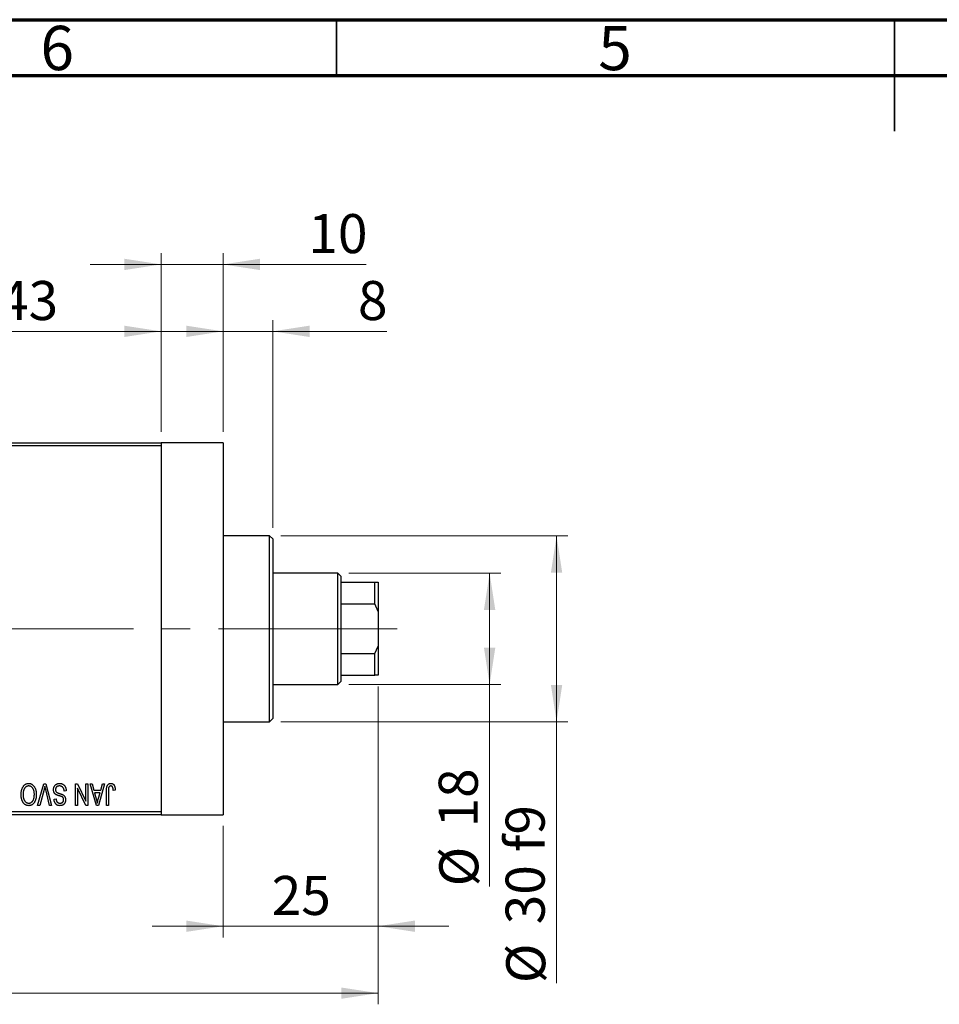
# Model space of a CAD drawing. Units: millimetres. Extents: x 15 to 417, y 5 to 292.
# Drawn here: x 137 to 219, y 204 to 292 of the extents above; entities that cross this region are included whole.
import ezdxf

# ---------------------------------------------------------------- set-up
doc = ezdxf.new("R2010")
doc.units = ezdxf.units.MM
doc.linetypes.add('CENTERX2', pattern=[20.32, 12.7, -2.54, 2.54, -2.54])
doc.styles.add('SLDTEXTSTYLE0', font='TXT', dxfattribs={"width": 0.75})
doc.dimstyles.new('SLDDIMSTYLE0', dxfattribs={"dimtxt": 3.5, "dimasz": 3.302, "dimexe": 0, "dimexo": 0.0625, "dimgap": 0.875, "dimtad": 1, "dimdec": 0, "dimlfac": 1.8, "dimrnd": 1e-09, "dimzin": 12, "dimdsep": 46, "dimtxsty": 'SLDTEXTSTYLE0', "dimsah": 1, "dimcen": 0.09, "dimadec": 0, "dimazin": 3, "dimtfac": 1, "dimtdec": 0, "dimtmove": 0, "dimatfit": 0, "dimfxl": 1, "dimfrac": 2, "dimtolj": 1, "dimtzin": 12, "dimarcsym": 0})
doc.dimstyles.new('SLDDIMSTYLE1', dxfattribs={"dimtxt": 3.5, "dimasz": 3.302, "dimexe": 0, "dimexo": 0.0625, "dimgap": 0.875, "dimtad": 1, "dimdec": 0, "dimlfac": 1.8, "dimrnd": 1e-09, "dimzin": 12, "dimdsep": 46, "dimtxsty": 'SLDTEXTSTYLE0', "dimsah": 1, "dimcen": 0.09, "dimadec": 0, "dimazin": 3, "dimtfac": 1, "dimtdec": 0, "dimtofl": 0, "dimtmove": 0, "dimatfit": 3, "dimfxl": 1, "dimfrac": 2, "dimtolj": 1, "dimtzin": 12, "dimarcsym": 0})
doc.dimstyles.new('SLDDIMSTYLE2', dxfattribs={"dimtxt": 3.5, "dimasz": 3.302, "dimexe": 0, "dimexo": 0.0625, "dimgap": 0.875, "dimtad": 1, "dimdec": 0, "dimlfac": 1.8, "dimrnd": 1e-09, "dimzin": 12, "dimdsep": 46, "dimtxsty": 'SLDTEXTSTYLE0', "dimsah": 1, "dimcen": 0.09, "dimadec": 0, "dimazin": 3, "dimtfac": 1, "dimtofl": 0, "dimtmove": 0, "dimatfit": 3, "dimfxl": 1, "dimfrac": 2, "dimtolj": 1, "dimtzin": 12, "dimarcsym": 0})

# ---------------------------------------------------------------- blocks, each defined once
blk = doc.blocks.new('_D')
at = {"color": 7, "linetype": 'Continuous', "lineweight": 0}
for p, q in [((168.718, 232.227), (168.718, 209.727)), ((154.829, 219.727), (154.829, 209.727)), ((154.829, 210.727), (148.479, 210.727)), ((154.829, 210.727), (168.718, 210.727)), ((168.718, 210.727), (175.068, 210.727))]:
    blk.add_line(p, q, dxfattribs=at)
at = {"color": 7, "linetype": 'Continuous', "lineweight": 18}
for points in [[(154.829, 210.727), (151.527, 211.235), (151.527, 210.219)], [(168.718, 210.727), (172.02, 210.219), (172.02, 211.235)]]:
    blk.add_solid(points, dxfattribs=at)
at = {"color": 7, "linetype": 'Continuous', "lineweight": 18, "insert": (159.187, 215.238), "char_height": 3.5, "attachment_point": 1, "style": 'SLDTEXTSTYLE0'}
blk.add_mtext('25', dxfattribs=at)
blk = doc.blocks.new('_D_1')
at = {"color": 7, "linetype": 'Continuous', "lineweight": 0}
for p, q in [((125.384, 255.06), (125.384, 265.06)), ((149.273, 255.06), (149.273, 265.06)), ((125.384, 264.06), (149.273, 264.06))]:
    blk.add_line(p, q, dxfattribs=at)
at = {"color": 7, "linetype": 'Continuous', "lineweight": 18}
for points in [[(125.384, 264.06), (128.686, 263.552), (128.686, 264.568)], [(149.273, 264.06), (145.971, 264.568), (145.971, 263.552)]]:
    blk.add_solid(points, dxfattribs=at)
at = {"color": 7, "linetype": 'Continuous', "lineweight": 18, "insert": (134.743, 268.572), "char_height": 3.5, "attachment_point": 1, "style": 'SLDTEXTSTYLE0'}
blk.add_mtext('43', dxfattribs=at)
blk = doc.blocks.new('_D_2')
at = {"color": 7, "linetype": 'Continuous', "lineweight": 0}
for p, q in [((168.718, 232.227), (168.718, 203.727)), ((72.607, 219.727), (72.607, 203.727)), ((168.718, 204.727), (72.607, 204.727))]:
    blk.add_line(p, q, dxfattribs=at)
at = {"color": 7, "linetype": 'Continuous', "lineweight": 18}
for points in [[(72.607, 204.727), (75.909, 204.219), (75.909, 205.235)], [(168.718, 204.727), (165.416, 205.235), (165.416, 204.219)]]:
    blk.add_solid(points, dxfattribs=at)
at = {"color": 7, "linetype": 'Continuous', "lineweight": 18, "insert": (116.783, 209.238), "char_height": 3.5, "attachment_point": 1, "style": 'SLDTEXTSTYLE0'}
blk.add_mtext('173', dxfattribs=at)
blk = doc.blocks.new('_D_4')
at = {"color": 7, "linetype": 'Continuous', "lineweight": 0}
for p, q in [((149.273, 255.06), (149.273, 271.06)), ((154.829, 255.06), (154.829, 271.06)), ((149.273, 270.06), (142.923, 270.06)), ((154.829, 270.06), (149.273, 270.06)), ((154.829, 270.06), (167.644, 270.06))]:
    blk.add_line(p, q, dxfattribs=at)
at = {"color": 7, "linetype": 'Continuous', "lineweight": 18}
for points in [[(149.273, 270.06), (145.971, 270.568), (145.971, 269.552)], [(154.829, 270.06), (158.131, 269.552), (158.131, 270.568)]]:
    blk.add_solid(points, dxfattribs=at)
at = {"color": 7, "linetype": 'Continuous', "lineweight": 18, "insert": (162.472, 274.572), "char_height": 3.5, "attachment_point": 1, "style": 'SLDTEXTSTYLE0'}
blk.add_mtext('10', dxfattribs=at)
blk = doc.blocks.new('_D_5')
at = {"color": 7, "linetype": 'Continuous', "lineweight": 0}
for p, q in [((166.107, 242.393), (179.718, 242.393)), ((178.718, 232.393), (178.718, 242.393)), ((166.107, 232.393), (179.718, 232.393)), ((178.718, 232.393), (178.718, 214.3))]:
    blk.add_line(p, q, dxfattribs=at)
at = {"color": 7, "linetype": 'Continuous', "lineweight": 18}
for points in [[(178.718, 242.393), (178.21, 239.091), (179.226, 239.091)], [(178.718, 232.393), (179.226, 235.695), (178.21, 235.695)]]:
    blk.add_solid(points, dxfattribs=at)
at = {"color": 7, "linetype": 'Continuous', "lineweight": 18, "char_height": 3.5, "attachment_point": 1, "rotation": 90, "style": 'SLDTEXTSTYLE0'}
for s, insert in [('18', (174.153, 219.578)), ('%%c', (174.206, 214.3))]:
    blk.add_mtext(s, dxfattribs=dict(at, insert=insert))
blk = doc.blocks.new('_D_6')
at = {"color": 7, "linetype": 'Continuous', "lineweight": 0}
for p, q in [((159.996, 245.727), (185.718, 245.727)), ((184.718, 245.727), (184.718, 229.06)), ((159.996, 229.06), (185.718, 229.06)), ((184.718, 229.06), (184.718, 205.624))]:
    blk.add_line(p, q, dxfattribs=at)
at = {"color": 7, "linetype": 'Continuous', "lineweight": 18}
for points in [[(184.718, 245.727), (184.21, 242.425), (185.226, 242.425)], [(184.718, 229.06), (185.226, 232.362), (184.21, 232.362)]]:
    blk.add_solid(points, dxfattribs=at)
at = {"color": 7, "linetype": 'Continuous', "lineweight": 18, "char_height": 3.5, "attachment_point": 1, "rotation": 90, "style": 'SLDTEXTSTYLE0'}
for s, insert in [('f9', (180.153, 217.387)), ('30', (180.153, 210.902)), ('%%c', (180.206, 205.624))]:
    blk.add_mtext(s, dxfattribs=dict(at, insert=insert))
blk = doc.blocks.new('_D_7')
at = {"color": 7, "linetype": 'Continuous', "lineweight": 0}
for p, q in [((154.829, 255.06), (154.829, 265.06)), ((159.273, 246.449), (159.273, 265.06)), ((154.829, 264.06), (148.479, 264.06)), ((159.273, 264.06), (154.829, 264.06)), ((159.273, 264.06), (169.503, 264.06))]:
    blk.add_line(p, q, dxfattribs=at)
at = {"color": 7, "linetype": 'Continuous', "lineweight": 18}
for points in [[(154.829, 264.06), (151.527, 264.568), (151.527, 263.552)], [(159.273, 264.06), (162.575, 263.552), (162.575, 264.568)]]:
    blk.add_solid(points, dxfattribs=at)
at = {"color": 7, "linetype": 'Continuous', "lineweight": 18, "insert": (166.916, 268.572), "char_height": 3.5, "attachment_point": 1, "style": 'SLDTEXTSTYLE0'}
blk.add_mtext('8', dxfattribs=at)

msp = doc.modelspace()

# ---------------------------------------------------------------- linework, layer by layer
at = {"color": 7, "linetype": 'Continuous', "lineweight": 70}
for p, q in [((15, 292), (415, 292)), ((20, 287), (410, 287))]:
    msp.add_line(p, q, dxfattribs=at)
at = {"color": 7, "linetype": 'Continuous', "lineweight": 35}
for p, q in [((165, 287), (165, 292)), ((215, 292), (215, 282)), ((215, 287), (215, 292))]:
    msp.add_line(p, q, dxfattribs=at)
at = {"color": 7, "linetype": 'Continuous', "lineweight": 25}
for p, q in [((125.3844, 254.06), (149.2733, 254.06)), ((149.2733, 253.7822), (125.3844, 253.7822)), ((154.8289, 254.06), (149.2733, 254.06)), ((149.2733, 254.06), (149.2733, 253.7822)), ((149.2733, 253.7822), (149.2733, 221.0044)), ((154.8289, 254.06), (154.8289, 220.7267)), ((158.9956, 245.7267), (154.8289, 245.7267)), ((159.2733, 245.4489), (158.9956, 245.7267)), ((158.9956, 237.3933), (158.9956, 245.7267)), ((159.2733, 245.4489), (159.2733, 237.3933)), ((165.1067, 242.3933), (159.2733, 242.3933)), ((165.3844, 242.1156), (165.1067, 242.3933)), ((165.1067, 232.3933), (165.1067, 242.3933)), ((165.3844, 242.1156), (165.3844, 241.56)), ((165.3844, 241.56), (165.3844, 239.6156)), ((165.3844, 241.56), (168.44, 241.56)), ((168.44, 239.6156), (168.44, 241.56)), ((168.44, 241.56), (168.7178, 241.56)), ((168.7178, 241.56), (168.7178, 238.9399)), ((165.3844, 239.6156), (165.3844, 235.1711)), ((165.3844, 239.6156), (168.44, 239.6156)), ((168.7178, 238.9399), (168.44, 239.6156)), ((168.7178, 238.9399), (168.7178, 235.8467)), ((158.9956, 229.06), (158.9956, 237.3933)), ((159.2733, 237.3933), (159.2733, 229.3378)), ((168.44, 235.1711), (168.7178, 235.8467)), ((168.7178, 235.8467), (168.7178, 233.2267)), ((165.3844, 235.1711), (165.3844, 233.2267)), ((165.3844, 235.1711), (168.44, 235.1711)), ((168.44, 233.2267), (168.44, 235.1711)), ((165.3844, 233.2267), (165.3844, 232.6711)), ((165.3844, 233.2267), (168.44, 233.2267)), ((168.7178, 233.2267), (168.44, 233.2267)), ((159.2733, 232.3933), (165.1067, 232.3933)), ((165.1067, 232.3933), (165.3844, 232.6711)), ((154.8289, 229.06), (158.9956, 229.06)), ((158.9956, 229.06), (159.2733, 229.3378)), ((138.2044, 221.56), (138.7596, 223.5044)), ((138.7596, 223.5044), (138.9324, 223.5044)), ((138.9324, 223.5044), (139.4564, 221.56)), ((141.5966, 223.5044), (141.7864, 223.5044)), ((141.5966, 221.56), (141.5966, 223.5044)), ((141.7864, 223.5044), (142.5309, 221.9483)), ((142.5309, 221.9483), (142.5309, 223.5044)), ((142.5309, 223.5044), (142.7077, 223.5044)), ((142.7077, 223.5044), (142.7077, 221.56)), ((142.9097, 223.5044), (143.0948, 223.5044)), ((143.4739, 221.56), (142.9097, 223.5044)), ((143.0948, 223.5044), (143.2478, 222.9236)), ((144.1976, 223.5044), (143.6598, 221.56)), ((143.8594, 222.9236), (144.0121, 223.5044)), ((144.0121, 223.5044), (144.1976, 223.5044)), ((138.7797, 222.9706), (138.3895, 221.56)), ((139.2733, 221.56), (138.9265, 222.9706)), ((140.7632, 222.8731), (140.5865, 222.8479)), ((141.7733, 223.1189), (141.7733, 221.56)), ((142.5191, 221.56), (141.7733, 223.1189)), ((143.2478, 222.9236), (143.8594, 222.9236)), ((143.3078, 222.6964), (143.4542, 222.1621)), ((143.7998, 222.6964), (143.3078, 222.6964)), ((143.6349, 222.1305), (143.7998, 222.6964)), ((144.3743, 221.56), (144.3743, 222.8798)), ((144.5511, 222.8952), (144.5511, 221.56)), ((145.1572, 222.9236), (144.9804, 222.8984)), ((139.6774, 222.1156), (139.8541, 222.1408)), ((125.3844, 221.0044), (149.2733, 221.0044)), ((149.2733, 220.7267), (125.3844, 220.7267)), ((138.3895, 221.56), (138.2044, 221.56)), ((139.4564, 221.56), (139.2733, 221.56)), ((141.7733, 221.56), (141.5966, 221.56)), ((142.7077, 221.56), (142.5191, 221.56)), ((143.6598, 221.56), (143.4739, 221.56)), ((144.5511, 221.56), (144.3743, 221.56)), ((149.2733, 221.0044), (149.2733, 220.7267)), ((149.2733, 220.7267), (154.8289, 220.7267))]:
    msp.add_line(p, q, dxfattribs=at)
at = {"color": 7, "linetype": 'CENTERX2', "lineweight": 18}
for p, q in [((167.1067, 237.3933), (112.2733, 237.3933)), ((163.3844, 237.3933), (170.44, 237.3933))]:
    msp.add_line(p, q, dxfattribs=at)
at = {"color": 7, "linetype": 'Continuous', "lineweight": 25}
for points, knots in [([(136.8984, 223.2326), (136.9146, 223.2561), (136.9461, 223.3019), (137.0007, 223.3624), (137.0584, 223.4145), (137.1204, 223.4567), (137.1862, 223.4893), (137.2555, 223.5129), (137.3288, 223.527), (137.3791, 223.5288), (137.4046, 223.5297)], [0, 0, 0, 0, 0.1394697, 0.271444, 0.397067, 0.5182664, 0.6366687, 0.7547356, 0.8750957, 1, 1, 1, 1]), ([(137.4046, 223.5297), (137.4304, 223.5288), (137.4809, 223.5271), (137.5547, 223.5126), (137.6243, 223.4881), (137.6906, 223.4548), (137.7525, 223.4112), (137.8103, 223.3582), (137.8644, 223.2957), (137.8959, 223.2489), (137.9121, 223.2247)], [0, 0, 0, 0, 0.1242933, 0.2441976, 0.3621021, 0.4804623, 0.6015356, 0.7271827, 0.8593297, 1, 1, 1, 1]), ([(139.6269, 222.9659), (139.6277, 222.9921), (139.6293, 223.0438), (139.6425, 223.1196), (139.6649, 223.1915), (139.6951, 223.2594), (139.7331, 223.3215), (139.7779, 223.3765), (139.8292, 223.4234), (139.8868, 223.4624), (139.9508, 223.4931), (140.0213, 223.5141), (140.0975, 223.5274), (140.1504, 223.5289), (140.1777, 223.5297)], [0, 0, 0, 0, 0.0886619, 0.1748887, 0.2591738, 0.3430069, 0.4254834, 0.5048292, 0.5819746, 0.6598299, 0.7392218, 0.8211192, 0.9077844, 1, 1, 1, 1]), ([(140.1777, 223.5297), (140.1993, 223.5292), (140.2415, 223.5282), (140.3029, 223.5198), (140.361, 223.506), (140.4158, 223.4865), (140.4675, 223.4618), (140.5153, 223.4306), (140.5599, 223.3944), (140.6008, 223.353), (140.6379, 223.3068), (140.6705, 223.2566), (140.6976, 223.202), (140.7206, 223.1438), (140.7386, 223.0817), (140.7522, 223.0158), (140.7603, 222.9458), (140.7622, 222.8977), (140.7632, 222.8731)], [0, 0, 0, 0, 0.06542693, 0.12777154, 0.18761326, 0.24598202, 0.30356157, 0.36094212, 0.41846094, 0.47736615, 0.53718662, 0.59744106, 0.65858148, 0.72156875, 0.78677678, 0.85431493, 0.92535871, 1, 1, 1, 1]), ([(144.3743, 222.8798), (144.3746, 222.9085), (144.375, 222.9637), (144.3804, 223.0431), (144.3879, 223.116), (144.3991, 223.1823), (144.4142, 223.242), (144.4317, 223.2954), (144.4529, 223.3422), (144.4776, 223.3828), (144.5056, 223.4174), (144.536, 223.4476), (144.5691, 223.4734), (144.6053, 223.4937), (144.6438, 223.5102), (144.6851, 223.5215), (144.7291, 223.5284), (144.7593, 223.5292), (144.7748, 223.5297)], [0, 0, 0, 0, 0.0994432, 0.1913077, 0.2757215, 0.3534769, 0.424493, 0.4889624, 0.5481481, 0.6021994, 0.6531279, 0.7024716, 0.7502735, 0.7980754, 0.8461053, 0.8953476, 0.9461125, 1, 1, 1, 1]), ([(144.7748, 223.5297), (144.7899, 223.5294), (144.8191, 223.5289), (144.8614, 223.5218), (144.9009, 223.5114), (144.9372, 223.4962), (144.9707, 223.4767), (145.0011, 223.4529), (145.029, 223.4251), (145.0441, 223.4034), (145.0518, 223.3924)], [0, 0, 0, 0, 0.1393215, 0.2716012, 0.3968895, 0.5172935, 0.6360268, 0.7552113, 0.8752185, 1, 1, 1, 1]), ([(145.0518, 223.3924), (145.0604, 223.3788), (145.0782, 223.3507), (145.099, 223.3036), (145.1173, 223.2523), (145.1317, 223.1958), (145.143, 223.1346), (145.1511, 223.0686), (145.1565, 222.9978), (145.1569, 222.9489), (145.1572, 222.9236)], [0, 0, 0, 0, 0.0991999, 0.2043291, 0.3160442, 0.434923, 0.5626713, 0.6990278, 0.8444222, 1, 1, 1, 1]), ([(136.7228, 222.5342), (136.7233, 222.5691), (136.7243, 222.6373), (136.7327, 222.7372), (136.7466, 222.8322), (136.7651, 222.9224), (136.7902, 223.0074), (136.8201, 223.0876), (136.8558, 223.1628), (136.8843, 223.2095), (136.8984, 223.2326)], [0, 0, 0, 0, 0.1432681, 0.2804712, 0.4115502, 0.537473, 0.6585546, 0.7751958, 0.8890505, 1, 1, 1, 1]), ([(137.4035, 221.5347), (137.3879, 221.5351), (137.357, 221.5359), (137.3112, 221.5417), (137.2664, 221.5506), (137.2228, 221.5639), (137.1801, 221.5803), (137.1386, 221.601), (137.0982, 221.6253), (137.0588, 221.6528), (137.0208, 221.6838), (136.9854, 221.719), (136.9512, 221.7567), (136.9199, 221.7985), (136.8897, 221.8429), (136.8621, 221.891), (136.8364, 221.9424), (136.8129, 221.9971), (136.7915, 222.0549), (136.773, 222.1155), (136.7576, 222.1789), (136.7452, 222.2448), (136.7347, 222.3133), (136.7278, 222.3845), (136.7239, 222.4585), (136.7232, 222.5087), (136.7228, 222.5342)], [0, 0, 0, 0, 0.0346106, 0.0688508, 0.1026441, 0.1362986, 0.1702567, 0.2045933, 0.2394216, 0.2751926, 0.311626, 0.3485127, 0.3862829, 0.4249662, 0.4648734, 0.5058382, 0.548431, 0.5927975, 0.638415, 0.6855993, 0.7338596, 0.7836889, 0.8349554, 0.8882586, 0.9431367, 1, 1, 1, 1]), ([(137.4058, 223.3024), (137.3883, 223.3018), (137.3537, 223.3006), (137.3027, 223.2913), (137.254, 223.2758), (137.2072, 223.2545), (137.1634, 223.2258), (137.1211, 223.1921), (137.0813, 223.152), (137.0438, 223.1058), (137.0099, 223.0536), (136.9802, 222.9956), (136.9549, 222.9318), (136.9346, 222.8621), (136.919, 222.7868), (136.9076, 222.7057), (136.901, 222.6189), (136.9001, 222.5591), (136.8996, 222.5283)], [0, 0, 0, 0, 0.050918, 0.1006168, 0.1499277, 0.1991718, 0.249526, 0.3014494, 0.3560342, 0.4136289, 0.4738344, 0.5365596, 0.602769, 0.6729018, 0.7471022, 0.8262232, 0.9105472, 1, 1, 1, 1]), ([(136.8996, 222.5283), (136.9004, 222.4884), (136.9021, 222.4104), (136.9169, 222.2969), (136.9392, 222.1894), (136.9629, 222.1219), (136.9746, 222.0887)], [0, 0, 0, 0, 0.2669169, 0.5215207, 0.7647891, 1, 1, 1, 1]), ([(137.4023, 221.762), (137.4203, 221.7626), (137.4559, 221.7638), (137.5078, 221.7732), (137.5576, 221.7881), (137.6044, 221.8101), (137.6492, 221.8375), (137.6911, 221.8715), (137.7308, 221.9113), (137.768, 221.9571), (137.8017, 222.0095), (137.8309, 222.0687), (137.8551, 222.1346), (137.8751, 222.2071), (137.8909, 222.2862), (137.9016, 222.3719), (137.9084, 222.4642), (137.9093, 222.528), (137.9097, 222.561)], [0, 0, 0, 0, 0.0510701, 0.1005661, 0.1488297, 0.1976155, 0.24657, 0.2971331, 0.3497617, 0.4053241, 0.4637501, 0.5256609, 0.5916043, 0.6623011, 0.7382031, 0.819627, 0.9065661, 1, 1, 1, 1]), ([(138.0865, 222.5579), (138.0859, 222.518), (138.0847, 222.4404), (138.0757, 222.3276), (138.0603, 222.2219), (138.0392, 222.1231), (138.0117, 222.0315), (137.9783, 221.9468), (137.9383, 221.8695), (137.8927, 221.7996), (137.842, 221.7378), (137.7889, 221.6832), (137.732, 221.6374), (137.672, 221.6001), (137.6093, 221.5703), (137.5432, 221.5501), (137.4744, 221.5367), (137.4273, 221.5354), (137.4035, 221.5347)], [0, 0, 0, 0, 0.0871129, 0.1695751, 0.2471255, 0.3203519, 0.389998, 0.4559088, 0.5190233, 0.5798445, 0.6380623, 0.6933405, 0.74608, 0.7971995, 0.8473426, 0.8973372, 0.947901, 1, 1, 1, 1]), ([(137.9097, 222.561), (137.9092, 222.5896), (137.9083, 222.6452), (137.9016, 222.7261), (137.8904, 222.8021), (137.8741, 222.873), (137.8538, 222.9393), (137.8286, 223.0006), (137.7985, 223.0569), (137.7641, 223.108), (137.7264, 223.1533), (137.687, 223.1935), (137.6447, 223.2265), (137.6012, 223.2548), (137.5551, 223.2762), (137.507, 223.2911), (137.4571, 223.3006), (137.4231, 223.3018), (137.4058, 223.3024)], [0, 0, 0, 0, 0.0857831, 0.1670694, 0.2438012, 0.3163671, 0.3854844, 0.4517505, 0.515395, 0.5768805, 0.6363811, 0.6922655, 0.7457104, 0.7972333, 0.8477956, 0.8979127, 0.9481373, 1, 1, 1, 1]), ([(137.9121, 223.2247), (137.9262, 223.2012), (137.9544, 223.1543), (137.9893, 223.0794), (138.0192, 223.0013), (138.0444, 222.9196), (138.0631, 222.8342), (138.0764, 222.7452), (138.085, 222.6527), (138.086, 222.5898), (138.0865, 222.5579)], [0, 0, 0, 0, 0.11743202, 0.23493059, 0.35473531, 0.476423, 0.60141578, 0.72995908, 0.86267468, 1, 1, 1, 1]), ([(138.8567, 223.2772), (138.845, 223.2269), (138.8212, 223.1242), (138.7937, 223.0225), (138.7797, 222.9706)], [0, 0, 0, 0, 0.4901565, 1, 1, 1, 1]), ([(138.9265, 222.9706), (138.92, 222.9975), (138.9073, 223.0505), (138.889, 223.1286), (138.8727, 223.2039), (138.8619, 223.2531), (138.8567, 223.2772)], [0, 0, 0, 0, 0.2644828, 0.5195526, 0.7649478, 1, 1, 1, 1]), ([(139.8952, 222.503), (139.8738, 222.5145), (139.8319, 222.537), (139.7766, 222.5802), (139.7297, 222.6296), (139.6918, 222.6857), (139.6626, 222.7477), (139.6416, 222.8154), (139.6294, 222.8889), (139.6277, 222.9396), (139.6269, 222.9659)], [0, 0, 0, 0, 0.1284469, 0.2509512, 0.3695994, 0.487346, 0.6075091, 0.7314365, 0.8612953, 1, 1, 1, 1]), ([(140.1619, 223.3024), (140.1481, 223.3021), (140.1213, 223.3015), (140.0823, 223.297), (140.0455, 223.2902), (140.011, 223.2798), (139.979, 223.2669), (139.9493, 223.2509), (139.9221, 223.2319), (139.8972, 223.2102), (139.8752, 223.1862), (139.8562, 223.1603), (139.8396, 223.133), (139.8269, 223.1034), (139.8159, 223.0725), (139.809, 223.0396), (139.8046, 223.0052), (139.8039, 222.9815), (139.8036, 222.9694)], [0, 0, 0, 0, 0.0750222, 0.1454316, 0.2130639, 0.2778946, 0.3403423, 0.4004015, 0.460414, 0.5201242, 0.5792467, 0.6369378, 0.6942433, 0.7520932, 0.8117009, 0.8716411, 0.9342518, 1, 1, 1, 1]), ([(139.8036, 222.9694), (139.8039, 222.9554), (139.8044, 222.9282), (139.8116, 222.8888), (139.8219, 222.852), (139.8371, 222.8179), (139.8571, 222.787), (139.881, 222.7585), (139.9097, 222.7333), (139.9374, 222.7145), (139.9639, 222.7006), (139.989, 222.6893), (140.0191, 222.6765), (140.0543, 222.6635), (140.0945, 222.649), (140.1399, 222.6343), (140.1902, 222.618), (140.2255, 222.6073), (140.244, 222.6017)], [0, 0, 0, 0, 0.0665938, 0.1296301, 0.1904016, 0.2488308, 0.3069728, 0.3653075, 0.4257607, 0.4885937, 0.5248069, 0.5683298, 0.6200785, 0.6804535, 0.7477415, 0.823747, 0.908093, 1, 1, 1, 1]), ([(140.2018, 222.402), (140.1842, 222.4066), (140.1504, 222.4156), (140.1021, 222.4302), (140.0574, 222.4427), (140.0172, 222.4561), (139.9807, 222.4679), (139.9487, 222.4805), (139.9202, 222.4911), (139.9032, 222.4992), (139.8952, 222.503)], [0, 0, 0, 0, 0.1682248, 0.3246971, 0.468423, 0.5993115, 0.7178407, 0.824871, 0.9180532, 1, 1, 1, 1]), ([(140.5865, 222.8479), (140.5837, 222.8736), (140.5785, 222.9222), (140.565, 222.9906), (140.5463, 223.0498), (140.5225, 223.1008), (140.4941, 223.1454), (140.4596, 223.1841), (140.4203, 223.2189), (140.3756, 223.2483), (140.3269, 223.2724), (140.2747, 223.29), (140.2193, 223.3004), (140.1813, 223.3017), (140.1619, 223.3024)], [0, 0, 0, 0, 0.1115387, 0.2111859, 0.3000556, 0.3790407, 0.4533673, 0.5273876, 0.6022091, 0.6792044, 0.7576573, 0.8361102, 0.9163904, 1, 1, 1, 1]), ([(140.244, 222.6017), (140.2606, 222.5965), (140.2926, 222.5865), (140.3384, 222.5707), (140.3804, 222.5549), (140.4187, 222.539), (140.4529, 222.5222), (140.4839, 222.5063), (140.5109, 222.4898), (140.5413, 222.4671), (140.575, 222.4368), (140.6104, 222.396), (140.6413, 222.351), (140.6669, 222.3014), (140.6876, 222.248), (140.7019, 222.1907), (140.7115, 222.1302), (140.7123, 222.0886), (140.7127, 222.0674)], [0, 0, 0, 0, 0.0671079, 0.1293964, 0.1869096, 0.2403683, 0.2894098, 0.3341423, 0.3747152, 0.4113671, 0.4803795, 0.5490982, 0.6192182, 0.6907391, 0.7641781, 0.8396523, 0.9181933, 1, 1, 1, 1]), ([(144.5764, 223.1556), (144.5724, 223.1395), (144.5635, 223.1039), (144.5566, 223.044), (144.5518, 222.9733), (144.5514, 222.9225), (144.5511, 222.8952)], [0, 0, 0, 0, 0.1897212, 0.4188043, 0.6886196, 1, 1, 1, 1]), ([(144.7665, 223.3024), (144.7555, 223.3018), (144.7337, 223.3007), (144.7019, 223.2933), (144.6728, 223.2792), (144.6457, 223.2613), (144.6217, 223.2394), (144.6022, 223.214), (144.5863, 223.1862), (144.5797, 223.1659), (144.5764, 223.1556)], [0, 0, 0, 0, 0.1289478, 0.2532474, 0.3764406, 0.5033026, 0.6299799, 0.752076, 0.8746598, 1, 1, 1, 1]), ([(144.9804, 222.8984), (144.9798, 222.9169), (144.9786, 222.9526), (144.9741, 223.0038), (144.9686, 223.0505), (144.9622, 223.0928), (144.9536, 223.1304), (144.9433, 223.1633), (144.9322, 223.1919), (144.9189, 223.216), (144.9045, 223.2366), (144.8885, 223.254), (144.8716, 223.2691), (144.8533, 223.2817), (144.8333, 223.2906), (144.8122, 223.2973), (144.7899, 223.302), (144.7745, 223.3023), (144.7665, 223.3024)], [0, 0, 0, 0, 0.10923723, 0.21022093, 0.30219726, 0.38605744, 0.46153644, 0.5288594, 0.58894042, 0.64194322, 0.69026289, 0.73629012, 0.78070767, 0.82364376, 0.86624364, 0.90932599, 0.95350008, 1, 1, 1, 1]), ([(136.9746, 222.0887), (136.9847, 222.0648), (137.0044, 222.0181), (137.0454, 221.9548), (137.0922, 221.8981), (137.1468, 221.8502), (137.2059, 221.8108), (137.2691, 221.7832), (137.3347, 221.765), (137.3797, 221.763), (137.4023, 221.762)], [0, 0, 0, 0, 0.1358592, 0.2658382, 0.3936804, 0.5207812, 0.6453735, 0.7646193, 0.8816098, 1, 1, 1, 1]), ([(140.2096, 221.5347), (140.1841, 221.5355), (140.1341, 221.5369), (140.0618, 221.551), (139.9939, 221.5723), (139.9317, 221.6034), (139.8753, 221.6426), (139.8255, 221.6898), (139.782, 221.7444), (139.7457, 221.8067), (139.7171, 221.8756), (139.6958, 221.9505), (139.6818, 222.031), (139.6789, 222.0868), (139.6774, 222.1156)], [0, 0, 0, 0, 0.08657759, 0.16907251, 0.24868336, 0.32679383, 0.40392215, 0.48051323, 0.55851815, 0.63959672, 0.72367083, 0.81082321, 0.90260653, 1, 1, 1, 1]), ([(139.8541, 222.1408), (139.8555, 222.1253), (139.8582, 222.095), (139.8654, 222.0514), (139.8743, 222.0107), (139.8861, 221.9734), (139.9, 221.939), (139.9161, 221.9077), (139.9347, 221.8795), (139.9557, 221.8544), (139.9792, 221.8327), (140.0045, 221.8135), (140.0325, 221.7977), (140.0626, 221.7847), (140.0947, 221.7743), (140.1293, 221.7674), (140.166, 221.763), (140.1912, 221.7623), (140.2041, 221.762)], [0, 0, 0, 0, 0.0804478, 0.1567184, 0.2276382, 0.2952097, 0.3581859, 0.4185551, 0.4763071, 0.5321475, 0.586856, 0.6411171, 0.6958003, 0.751998, 0.8096982, 0.8699568, 0.9334749, 1, 1, 1, 1]), ([(140.4803, 222.2722), (140.4749, 222.2781), (140.4634, 222.291), (140.4413, 222.3081), (140.414, 222.3246), (140.3818, 222.3412), (140.344, 222.3566), (140.3014, 222.3725), (140.2535, 222.3879), (140.2196, 222.3972), (140.2018, 222.402)], [0, 0, 0, 0, 0.0771004, 0.1663776, 0.2676843, 0.3844616, 0.5151148, 0.6610947, 0.8222347, 1, 1, 1, 1]), ([(140.2041, 221.762), (140.2172, 221.7622), (140.2427, 221.7624), (140.2796, 221.7671), (140.3142, 221.7736), (140.3463, 221.7831), (140.3762, 221.7953), (140.4034, 221.8104), (140.4288, 221.8277), (140.451, 221.8485), (140.4713, 221.8709), (140.4885, 221.8954), (140.5034, 221.9212), (140.5152, 221.9488), (140.5246, 221.9779), (140.5314, 222.0086), (140.5354, 222.0409), (140.5358, 222.0629), (140.536, 222.0741)], [0, 0, 0, 0, 0.0757464, 0.1481248, 0.2159176, 0.2805255, 0.3425893, 0.4028312, 0.4615988, 0.5206047, 0.5790979, 0.6372401, 0.6944392, 0.7519798, 0.8114743, 0.8717793, 0.9349546, 1, 1, 1, 1]), ([(140.7127, 222.0674), (140.7124, 222.0483), (140.7119, 222.0108), (140.7048, 221.9559), (140.6942, 221.9037), (140.6798, 221.8539), (140.6602, 221.8073), (140.6369, 221.7631), (140.6092, 221.7216), (140.5774, 221.683), (140.5418, 221.6484), (140.5034, 221.6176), (140.4617, 221.5918), (140.4169, 221.5709), (140.3693, 221.5546), (140.3187, 221.5434), (140.2652, 221.536), (140.2285, 221.5352), (140.2096, 221.5347)], [0, 0, 0, 0, 0.0693711, 0.1363274, 0.2007483, 0.2630787, 0.32417, 0.3842747, 0.4446129, 0.505404, 0.5655886, 0.6248043, 0.6838499, 0.743527, 0.80416, 0.8664465, 0.9315662, 1, 1, 1, 1]), ([(140.536, 222.0741), (140.5353, 222.0943), (140.5341, 222.1326), (140.5239, 222.1863), (140.5071, 222.2336), (140.4891, 222.2596), (140.4803, 222.2722)], [0, 0, 0, 0, 0.2887558, 0.5477748, 0.7815168, 1, 1, 1, 1]), ([(143.4542, 222.1621), (143.4598, 222.1421), (143.4707, 222.1032), (143.4854, 222.0459), (143.4999, 221.9917), (143.5128, 221.9403), (143.5247, 221.8918), (143.5353, 221.8461), (143.5453, 221.8034), (143.5509, 221.7757), (143.5536, 221.7624)], [0, 0, 0, 0, 0.1510412, 0.2946122, 0.4302855, 0.5596772, 0.6809401, 0.7940823, 0.9011933, 1, 1, 1, 1]), ([(143.5536, 221.7624), (143.5643, 221.8242), (143.5856, 221.9482), (143.6184, 222.0696), (143.6349, 222.1305)], [0, 0, 0, 0, 0.4981501, 1, 1, 1, 1])]:
    msp.add_open_spline(points, degree=3, knots=knots, dxfattribs=at)

# ---------------------------------------------------------------- texts
at = {"color": 7, "linetype": 'Continuous', "lineweight": 0, "char_height": 3.9688, "attachment_point": 2, "style": 'SLDTEXTSTYLE0'}
for s, insert in [('6', (139.96, 291.4462)), ('5', (189.96, 291.4462))]:
    msp.add_mtext(s, dxfattribs=dict(at, insert=insert))

# ---------------------------------------------------------------- dimensions: what is measured, and where the dimension line sits
at = {"color": 7, "linetype": 'Continuous', "lineweight": 18}
for base, p1, p2, dimstyle, picture, middle in [((149.2733, 270.06), (154.8289, 254.06), (149.2733, 254.06), 'SLDDIMSTYLE0', '_D_4', (165.0581, 270.06)), ((149.2733, 264.06), (125.3844, 254.06), (149.2733, 254.06), 'SLDDIMSTYLE1', '_D_1', (137.3289, 264.06)), ((154.8289, 264.06), (159.2733, 245.4489), (154.8289, 254.06), 'SLDDIMSTYLE0', '_D_7', (168.2094, 264.06)), ((72.6067, 204.7267), (168.7178, 233.2267), (72.6067, 220.7267), 'SLDDIMSTYLE1', '_D_2', (120.6622, 204.7267)), ((168.7178, 210.7267), (154.8289, 220.7267), (168.7178, 233.2267), 'SLDDIMSTYLE0', '_D', (161.7733, 210.7267))]:
    dim = msp.add_linear_dim(base=base, p1=p1, p2=p2, dimstyle=dimstyle, dxfattribs=at)
    dim.commit()
    dim.dimension.update_dxf_attribs({"geometry": picture, "text_midpoint": middle, "dimtype": 160})
for base, p1, p2, text, dimstyle, picture, middle in [((184.7178, 229.06), (158.9956, 245.7267), (158.9956, 229.06), '%%c<> f9', 'SLDDIMSTYLE2', '_D_6', (184.7178, 213.5204)), ((178.7178, 242.3933), (165.1067, 232.3933), (165.1067, 242.3933), '%%c<>', 'SLDDIMSTYLE1', '_D_5', (178.7178, 219.5249))]:
    dim = msp.add_linear_dim(base=base, p1=p1, p2=p2, angle=90, text=text, dimstyle=dimstyle, dxfattribs=at)
    dim.commit()
    dim.dimension.update_dxf_attribs({"geometry": picture, "text_midpoint": middle, "dimtype": 160})

doc.saveas('drawing.dxf')
